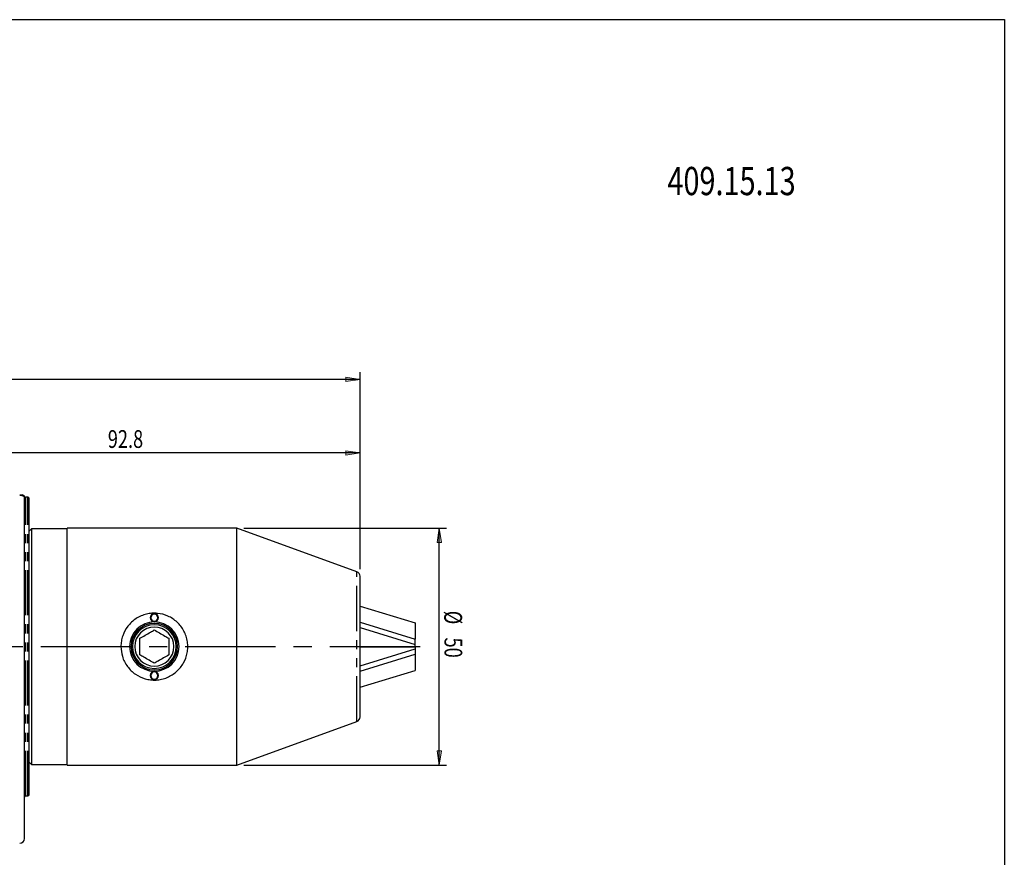
# Model space of a CAD drawing. Units: inches. Extents: x 5 to 292, y -203 to -7.
# Drawn here: x 154 to 292, y -124 to -7 of the extents above; entities that cross this region are included whole.
import ezdxf

# ---------------------------------------------------------------- set-up
doc = ezdxf.new("R2010")
doc.units = ezdxf.units.IN
doc.header["$MEASUREMENT"] = 0
for name, pattern in [('AI-Linetype-1', [12.7, 6.35, -1.27, 1.27, -1.27, 1.27, -1.27]), ('AI-Linetype-12', [20.32, 12.7, -2.54, 2.54, -2.54]), ('AI-Linetype-4', [12.7, 6.35, -1.27, 1.27, -1.27, 1.27, -1.27]), ('AI-Linetype-5', [12.7, 6.35, -1.27, 1.27, -1.27, 1.27, -1.27])]:
    doc.linetypes.add(name, pattern=pattern)
doc.layers.add('Ebene 1', color=7, linetype='Continuous')

# ---------------------------------------------------------------- blocks, each defined once
blk = doc.blocks.new('block 2')
at = {"layer": 'Ebene 1', "color": 7, "true_color": 0xffffff, "insert": (244.6, -31.3), "char_height": 3.9688, "attachment_point": 7}
blk.add_mtext('\\fTxt|b0|i0|c0|p34;\\W0.75;409.15.13', dxfattribs=at)
blk = doc.blocks.new('block 3')
at = {"layer": 'Ebene 1', "color": 7, "lineweight": 25, "true_color": 0xffffff}
blk.add_lwpolyline([(160.18, -111.46), (184.05, -111.46)], dxfattribs=at)
blk = doc.blocks.new('block 4')
at = {"layer": 'Ebene 1', "color": 7, "lineweight": 25, "true_color": 0xffffff}
blk.add_lwpolyline([(184.05, -78.13), (160.18, -78.13)], dxfattribs=at)
blk = doc.blocks.new('block 5')
at = {"layer": 'Ebene 1', "color": 7, "lineweight": 25, "true_color": 0xffffff}
blk.add_lwpolyline([(184.05, -111.46), (200.95, -105.31)], dxfattribs=at)
blk = doc.blocks.new('block 6')
at = {"layer": 'Ebene 1', "color": 7, "lineweight": 25, "true_color": 0xffffff}
blk.add_lwpolyline([(200.95, -84.28), (184.05, -78.13)], dxfattribs=at)
blk = doc.blocks.new('block 7')
at = {"layer": 'Ebene 1', "color": 7, "lineweight": 25, "true_color": 0xffffff}
blk.add_lwpolyline([(155.18, -111.36), (160.18, -111.36)], dxfattribs=at)
blk = doc.blocks.new('block 8')
at = {"layer": 'Ebene 1', "color": 7, "lineweight": 25, "true_color": 0xffffff}
blk.add_lwpolyline([(160.18, -78.23), (155.18, -78.23)], dxfattribs=at)
blk = doc.blocks.new('block 9')
at = {"layer": 'Ebene 1', "color": 7, "lineweight": 25, "true_color": 0xffffff}
blk.add_lwpolyline([(155.18, -78.23), (154.85, -78.56)], dxfattribs=at)
blk = doc.blocks.new('block 10')
at = {"layer": 'Ebene 1', "color": 7, "lineweight": 25, "true_color": 0xffffff}
blk.add_lwpolyline([(154.85, -111.03), (155.18, -111.36)], dxfattribs=at)
blk = doc.blocks.new('block 11')
at = {"layer": 'Ebene 1', "color": 7, "lineweight": 25, "true_color": 0xffffff}
blk.add_open_spline([(200.95, -105.31), (201.21, -105.21), (201.38, -104.96), (201.38, -104.68)], degree=3, dxfattribs=at)
blk = doc.blocks.new('block 12')
at = {"layer": 'Ebene 1', "color": 7, "lineweight": 25, "true_color": 0xffffff}
blk.add_open_spline([(201.38, -84.9), (201.38, -84.62), (201.21, -84.37), (200.95, -84.28)], degree=3, dxfattribs=at)
blk = doc.blocks.new('block 13')
at = {"layer": 'Ebene 1', "color": 7, "lineweight": 25, "true_color": 0xffffff}
blk.add_open_spline([(153.52, -122.46), (153.89, -122.46), (154.18, -122.16), (154.18, -121.79)], degree=3, dxfattribs=at)
blk = doc.blocks.new('block 16')
at = {"layer": 'Ebene 1', "color": 7, "lineweight": 25, "true_color": 0xffffff}
blk.add_open_spline([(154.38, -115.79), (154.27, -115.79), (154.18, -115.88), (154.18, -115.99)], degree=3, dxfattribs=at)
blk = doc.blocks.new('block 17')
at = {"layer": 'Ebene 1', "color": 7, "lineweight": 25, "true_color": 0xffffff}
blk.add_open_spline([(154.2, -73.66), (154.23, -73.74), (154.3, -73.79), (154.38, -73.79)], degree=3, dxfattribs=at)
blk = doc.blocks.new('block 18')
at = {"layer": 'Ebene 1', "color": 7, "lineweight": 25, "true_color": 0xffffff}
blk.add_lwpolyline([(154.38, -115.79), (154.65, -115.79)], dxfattribs=at)
blk = doc.blocks.new('block 19')
at = {"layer": 'Ebene 1', "color": 7, "lineweight": 25, "true_color": 0xffffff}
blk.add_lwpolyline([(154.65, -73.79), (154.38, -73.79)], dxfattribs=at)
blk = doc.blocks.new('block 20')
at = {"layer": 'Ebene 1', "color": 7, "lineweight": 25, "true_color": 0xffffff}
blk.add_open_spline([(154.65, -115.79), (154.76, -115.79), (154.85, -115.7), (154.85, -115.59)], degree=3, dxfattribs=at)
blk = doc.blocks.new('block 21')
at = {"layer": 'Ebene 1', "color": 7, "lineweight": 25, "true_color": 0xffffff}
blk.add_open_spline([(154.85, -73.99), (154.85, -73.88), (154.76, -73.79), (154.65, -73.79)], degree=3, dxfattribs=at)
blk = doc.blocks.new('block 22')
at = {"layer": 'Ebene 1', "color": 7, "lineweight": 25, "true_color": 0xffffff}
blk.add_open_spline([(154.11, -73.67), (154.1, -73.67), (154.09, -73.66), (154.08, -73.66), (154.07, -73.65), (154.06, -73.64), (154.04, -73.63), (154.01, -73.61), (153.97, -73.58), (153.94, -73.54)], degree=3, knots=[0, 0, 0, 0, 1, 1, 1, 2, 2, 2, 3, 3, 3, 3], dxfattribs=at)
blk = doc.blocks.new('block 36')
at = {"layer": 'Ebene 1', "color": 7, "lineweight": 25, "true_color": 0xffffff}
blk.add_lwpolyline([(154.2, -73.67), (153.89, -73.46)], dxfattribs=at)
blk = doc.blocks.new('block 45')
at = {"layer": 'Ebene 1', "color": 7, "lineweight": 25, "true_color": 0xffffff}
blk.add_lwpolyline([(209.15, -94.79), (209.15, -94.81)], dxfattribs=at)
blk = doc.blocks.new('block 46')
at = {"layer": 'Ebene 1', "color": 7, "lineweight": 25, "true_color": 0xffffff}
blk.add_lwpolyline([(201.38, -98.25), (209.15, -95.87)], dxfattribs=at)
blk = doc.blocks.new('block 47')
at = {"layer": 'Ebene 1', "color": 7, "lineweight": 25, "true_color": 0xffffff}
blk.add_lwpolyline([(209.15, -95.87), (209.15, -98.13)], dxfattribs=at)
blk = doc.blocks.new('block 48')
at = {"layer": 'Ebene 1', "color": 7, "lineweight": 25, "true_color": 0xffffff}
blk.add_lwpolyline([(201.38, -100.51), (209.15, -98.13)], dxfattribs=at)
blk = doc.blocks.new('block 49')
at = {"layer": 'Ebene 1', "color": 7, "lineweight": 25, "true_color": 0xffffff}
blk.add_lwpolyline([(209.15, -95.11), (209.15, -95.87)], dxfattribs=at)
blk = doc.blocks.new('block 50')
at = {"layer": 'Ebene 1', "color": 7, "lineweight": 25, "true_color": 0xffffff}
blk.add_lwpolyline([(201.38, -97.49), (209.15, -95.11)], dxfattribs=at)
blk = doc.blocks.new('block 51')
at = {"layer": 'Ebene 1', "color": 7, "lineweight": 25, "true_color": 0xffffff}
blk.add_lwpolyline([(209.15, -94.81), (209.15, -95.11)], dxfattribs=at)
blk = doc.blocks.new('block 52')
at = {"layer": 'Ebene 1', "color": 7, "lineweight": 25, "true_color": 0xffffff}
blk.add_lwpolyline([(201.38, -94.81), (209.15, -94.81)], dxfattribs=at)
blk = doc.blocks.new('block 53')
at = {"layer": 'Ebene 1', "color": 7, "lineweight": 25, "true_color": 0xffffff}
blk.add_lwpolyline([(201.38, -91.35), (209.15, -93.73)], dxfattribs=at)
blk = doc.blocks.new('block 54')
at = {"layer": 'Ebene 1', "color": 7, "lineweight": 25, "true_color": 0xffffff}
blk.add_lwpolyline([(209.15, -94.49), (209.15, -93.73)], dxfattribs=at)
blk = doc.blocks.new('block 55')
at = {"layer": 'Ebene 1', "color": 7, "lineweight": 25, "true_color": 0xffffff}
blk.add_lwpolyline([(201.38, -92.11), (209.15, -94.49)], dxfattribs=at)
blk = doc.blocks.new('block 56')
at = {"layer": 'Ebene 1', "color": 7, "lineweight": 25, "true_color": 0xffffff}
blk.add_lwpolyline([(201.38, -89.09), (209.15, -91.47)], dxfattribs=at)
blk = doc.blocks.new('block 57')
at = {"layer": 'Ebene 1', "color": 7, "lineweight": 25, "true_color": 0xffffff}
blk.add_lwpolyline([(209.15, -91.47), (209.15, -93.73)], dxfattribs=at)
blk = doc.blocks.new('block 58')
at = {"layer": 'Ebene 1', "color": 7, "lineweight": 25, "true_color": 0xffffff}
blk.add_lwpolyline([(209.15, -94.79), (209.15, -94.49)], dxfattribs=at)
blk = doc.blocks.new('block 59')
at = {"layer": 'Ebene 1', "color": 7, "lineweight": 25, "true_color": 0xffffff}
blk.add_lwpolyline([(201.38, -94.79), (209.15, -94.79)], dxfattribs=at)
blk = doc.blocks.new('block 60')
at = {"layer": 'Ebene 1', "color": 7, "lineweight": 25, "true_color": 0xffffff}
blk.add_open_spline([(172.45, -91.33), (174.37, -91.33), (175.92, -92.88), (175.92, -94.79), (175.92, -96.71), (174.37, -98.26), (172.45, -98.26), (170.54, -98.26), (168.98, -96.71), (168.98, -94.79), (168.98, -92.88), (170.54, -91.33), (172.45, -91.33), (172.45, -91.33), (172.45, -91.33), (172.45, -91.33)], degree=3, knots=[0, 0, 0, 0, 1, 1, 1, 2, 2, 2, 3, 3, 3, 4, 4, 4, 5, 5, 5, 5], dxfattribs=at)
blk = doc.blocks.new('block 61')
at = {"layer": 'Ebene 1', "color": 7, "lineweight": 25, "true_color": 0xffffff}
blk.add_open_spline([(172.45, -98.29), (172.76, -98.29), (173.02, -98.55), (173.02, -98.86), (173.02, -99.17), (172.76, -99.43), (172.45, -99.43), (172.14, -99.43), (171.88, -99.17), (171.88, -98.86), (171.88, -98.55), (172.14, -98.29), (172.45, -98.29), (172.45, -98.29), (172.45, -98.29), (172.45, -98.29)], degree=3, knots=[0, 0, 0, 0, 1, 1, 1, 2, 2, 2, 3, 3, 3, 4, 4, 4, 5, 5, 5, 5], dxfattribs=at)
blk = doc.blocks.new('block 62')
at = {"layer": 'Ebene 1', "color": 7, "lineweight": 25, "true_color": 0xffffff}
blk.add_open_spline([(172.45, -90.16), (172.76, -90.16), (173.02, -90.41), (173.02, -90.73), (173.02, -91.04), (172.76, -91.29), (172.45, -91.29), (172.14, -91.29), (171.88, -91.04), (171.88, -90.73), (171.88, -90.41), (172.14, -90.16), (172.45, -90.16), (172.45, -90.16), (172.45, -90.16), (172.45, -90.16)], degree=3, knots=[0, 0, 0, 0, 1, 1, 1, 2, 2, 2, 3, 3, 3, 4, 4, 4, 5, 5, 5, 5], dxfattribs=at)
blk = doc.blocks.new('block 63')
at = {"layer": 'Ebene 1', "color": 7, "lineweight": 25, "true_color": 0xffffff}
blk.add_open_spline([(172.45, -98.36), (172.73, -98.36), (172.95, -98.58), (172.95, -98.86), (172.95, -99.14), (172.73, -99.36), (172.45, -99.36), (172.18, -99.36), (171.95, -99.14), (171.95, -98.86), (171.95, -98.58), (172.18, -98.36), (172.45, -98.36), (172.45, -98.36), (172.45, -98.36), (172.45, -98.36)], degree=3, knots=[0, 0, 0, 0, 1, 1, 1, 2, 2, 2, 3, 3, 3, 4, 4, 4, 5, 5, 5, 5], dxfattribs=at)
blk = doc.blocks.new('block 64')
at = {"layer": 'Ebene 1', "color": 7, "lineweight": 25, "true_color": 0xffffff}
blk.add_open_spline([(172.45, -91.53), (174.26, -91.53), (175.72, -92.99), (175.72, -94.79), (175.72, -96.6), (174.26, -98.06), (172.45, -98.06), (170.65, -98.06), (169.18, -96.6), (169.18, -94.79), (169.18, -92.99), (170.65, -91.53), (172.45, -91.53), (172.45, -91.53), (172.45, -91.53), (172.45, -91.53)], degree=3, knots=[0, 0, 0, 0, 1, 1, 1, 2, 2, 2, 3, 3, 3, 4, 4, 4, 5, 5, 5, 5], dxfattribs=at)
blk = doc.blocks.new('block 65')
at = {"layer": 'Ebene 1', "color": 7, "lineweight": 25, "true_color": 0xffffff}
blk.add_open_spline([(172.45, -90.23), (172.73, -90.23), (172.95, -90.45), (172.95, -90.73), (172.95, -91), (172.73, -91.23), (172.45, -91.23), (172.18, -91.23), (171.95, -91), (171.95, -90.73), (171.95, -90.45), (172.18, -90.23), (172.45, -90.23), (172.45, -90.23), (172.45, -90.23), (172.45, -90.23)], degree=3, knots=[0, 0, 0, 0, 1, 1, 1, 2, 2, 2, 3, 3, 3, 4, 4, 4, 5, 5, 5, 5], dxfattribs=at)
blk = doc.blocks.new('block 66')
at = {"layer": 'Ebene 1', "color": 7, "lineweight": 25, "true_color": 0xffffff}
blk.add_open_spline([(172.45, -92.04), (173.97, -92.04), (175.2, -93.28), (175.2, -94.79), (175.2, -96.31), (173.97, -97.54), (172.45, -97.54), (170.93, -97.54), (169.7, -96.31), (169.7, -94.79), (169.7, -93.28), (170.93, -92.04), (172.45, -92.04), (172.45, -92.04), (172.45, -92.04), (172.45, -92.04)], degree=3, knots=[0, 0, 0, 0, 1, 1, 1, 2, 2, 2, 3, 3, 3, 4, 4, 4, 5, 5, 5, 5], dxfattribs=at)
blk = doc.blocks.new('block 67')
at = {"layer": 'Ebene 1', "color": 7, "lineweight": 25, "true_color": 0xffffff}
blk.add_open_spline([(174.48, -95.97), (174.24, -96.11), (174, -96.25), (173.76, -96.39), (173.5, -96.53), (173.25, -96.68), (172.99, -96.83), (172.81, -96.93), (172.63, -97.04), (172.45, -97.14)], degree=3, knots=[0, 0, 0, 0, 1, 1, 1, 2, 2, 2, 3, 3, 3, 3], dxfattribs=at)
blk = doc.blocks.new('block 68')
at = {"layer": 'Ebene 1', "color": 7, "lineweight": 25, "true_color": 0xffffff}
blk.add_open_spline([(174.48, -93.62), (174.48, -93.71), (174.48, -93.8), (174.48, -93.9), (174.48, -94.16), (174.48, -94.42), (174.48, -94.68), (174.48, -94.95), (174.48, -95.22), (174.48, -95.49), (174.48, -95.65), (174.48, -95.81), (174.48, -95.97)], degree=3, knots=[0, 0, 0, 0, 1, 1, 1, 2, 2, 2, 3, 3, 3, 4, 4, 4, 4], dxfattribs=at)
blk = doc.blocks.new('block 69')
at = {"layer": 'Ebene 1', "color": 7, "lineweight": 25, "true_color": 0xffffff}
blk.add_open_spline([(172.45, -92.45), (172.69, -92.58), (172.94, -92.72), (173.18, -92.87), (173.43, -93.01), (173.69, -93.16), (173.94, -93.31), (174.12, -93.41), (174.3, -93.51), (174.48, -93.62)], degree=3, knots=[0, 0, 0, 0, 1, 1, 1, 2, 2, 2, 3, 3, 3, 3], dxfattribs=at)
blk = doc.blocks.new('block 70')
at = {"layer": 'Ebene 1', "color": 7, "lineweight": 25, "true_color": 0xffffff}
blk.add_open_spline([(170.42, -93.62), (170.66, -93.48), (170.9, -93.34), (171.15, -93.2), (171.4, -93.05), (171.66, -92.9), (171.91, -92.76), (172.09, -92.65), (172.27, -92.55), (172.45, -92.45)], degree=3, knots=[0, 0, 0, 0, 1, 1, 1, 2, 2, 2, 3, 3, 3, 3], dxfattribs=at)
blk = doc.blocks.new('block 71')
at = {"layer": 'Ebene 1', "color": 7, "lineweight": 25, "true_color": 0xffffff}
blk.add_open_spline([(170.42, -95.97), (170.42, -95.81), (170.42, -95.65), (170.42, -95.49), (170.42, -95.23), (170.42, -94.97), (170.42, -94.7), (170.42, -94.43), (170.42, -94.16), (170.42, -93.9), (170.42, -93.8), (170.42, -93.71), (170.42, -93.62)], degree=3, knots=[0, 0, 0, 0, 1, 1, 1, 2, 2, 2, 3, 3, 3, 4, 4, 4, 4], dxfattribs=at)
blk = doc.blocks.new('block 72')
at = {"layer": 'Ebene 1', "color": 7, "lineweight": 25, "true_color": 0xffffff}
blk.add_open_spline([(172.45, -97.14), (172.21, -97), (171.97, -96.86), (171.72, -96.72), (171.47, -96.57), (171.21, -96.43), (170.96, -96.28), (170.78, -96.18), (170.6, -96.07), (170.42, -95.97)], degree=3, knots=[0, 0, 0, 0, 1, 1, 1, 2, 2, 2, 3, 3, 3, 3], dxfattribs=at)
blk = doc.blocks.new('block 73')
at = {"layer": 'Ebene 1', "color": 7, "lineweight": 25, "true_color": 0xffffff}
blk.add_open_spline([(172.45, -91.73), (174.14, -91.73), (175.52, -93.1), (175.52, -94.79), (175.52, -96.49), (174.14, -97.86), (172.45, -97.86), (170.76, -97.86), (169.38, -96.49), (169.38, -94.79), (169.38, -93.1), (170.76, -91.73), (172.45, -91.73), (172.45, -91.73), (172.45, -91.73), (172.45, -91.73)], degree=3, knots=[0, 0, 0, 0, 1, 1, 1, 2, 2, 2, 3, 3, 3, 4, 4, 4, 5, 5, 5, 5], dxfattribs=at)
blk = doc.blocks.new('block 74')
at = {"layer": 'Ebene 1', "color": 7, "lineweight": 25, "true_color": 0xffffff}
blk.add_open_spline([(167.75, -94.79), (167.76, -94.53), (167.78, -94.28), (167.82, -94.02), (167.85, -93.77), (167.92, -93.52), (168, -93.27), (168.17, -92.79), (168.42, -92.33), (168.73, -91.92), (168.89, -91.71), (169.07, -91.52), (169.26, -91.34), (169.45, -91.17), (169.66, -91), (169.88, -90.86), (170.1, -90.71), (170.34, -90.59), (170.58, -90.48), (170.83, -90.37), (171.08, -90.29), (171.35, -90.22), (171.6, -90.16), (171.86, -90.12), (172.12, -90.1), (172.38, -90.09), (172.65, -90.09), (172.91, -90.12), (173.41, -90.16), (173.91, -90.3), (174.37, -90.5), (174.84, -90.71), (175.27, -91), (175.65, -91.35), (175.84, -91.53), (176.02, -91.72), (176.18, -91.93), (176.34, -92.14), (176.48, -92.37), (176.61, -92.6), (176.73, -92.84), (176.84, -93.08), (176.92, -93.34), (177, -93.59), (177.06, -93.85), (177.1, -94.12), (177.14, -94.38), (177.16, -94.64), (177.15, -94.9), (177.14, -95.16), (177.12, -95.41), (177.07, -95.67), (176.97, -96.17), (176.8, -96.65), (176.55, -97.09), (176.3, -97.54), (175.97, -97.95), (175.59, -98.29), (175.39, -98.47), (175.18, -98.63), (174.95, -98.77), (174.72, -98.91), (174.49, -99.04), (174.24, -99.14), (173.99, -99.24), (173.74, -99.32), (173.48, -99.38), (173.22, -99.44), (172.95, -99.47), (172.69, -99.49), (172.43, -99.5), (172.17, -99.49), (171.92, -99.46), (171.66, -99.43), (171.41, -99.38), (171.16, -99.31), (170.68, -99.17), (170.21, -98.96), (169.8, -98.67), (169.36, -98.38), (168.98, -98.01), (168.68, -97.59), (168.52, -97.38), (168.38, -97.15), (168.26, -96.91), (168.13, -96.67), (168.03, -96.42), (167.96, -96.16), (167.83, -95.72), (167.79, -95.26), (167.75, -94.79)], degree=3, knots=[0, 0, 0, 0, 1, 1, 1, 2, 2, 2, 3, 3, 3, 4, 4, 4, 5, 5, 5, 6, 6, 6, 7, 7, 7, 8, 8, 8, 9, 9, 9, 10, 10, 10, 11, 11, 11, 12, 12, 12, 13, 13, 13, 14, 14, 14, 15, 15, 15, 16, 16, 16, 17, 17, 17, 18, 18, 18, 19, 19, 19, 20, 20, 20, 21, 21, 21, 22, 22, 22, 23, 23, 23, 24, 24, 24, 25, 25, 25, 26, 26, 26, 27, 27, 27, 28, 28, 28, 29, 29, 29, 30, 30, 30, 30], dxfattribs=at)
blk = doc.blocks.new('block 75')
at = {"layer": 'Ebene 1', "color": 7, "lineweight": 25, "true_color": 0xffffff}
blk.add_lwpolyline([(160.18, -111.46), (160.18, -78.13)], dxfattribs=at)
blk = doc.blocks.new('block 76')
at = {"layer": 'Ebene 1', "color": 7, "lineweight": 25, "true_color": 0xffffff}
blk.add_lwpolyline([(184.05, -111.46), (184.05, -78.13)], dxfattribs=at)
blk = doc.blocks.new('block 77')
at = {"layer": 'Ebene 1', "color": 7, "lineweight": 25, "true_color": 0xffffff}
blk.add_lwpolyline([(155.18, -78.23), (155.18, -111.36)], dxfattribs=at)
blk = doc.blocks.new('block 78')
at = {"layer": 'Ebene 1', "color": 7, "lineweight": 25, "true_color": 0xffffff}
blk.add_lwpolyline([(201.38, -104.68), (201.38, -84.9)], dxfattribs=at)
blk = doc.blocks.new('block 79')
at = {"layer": 'Ebene 1', "color": 7, "lineweight": 25, "true_color": 0xffffff}
blk.add_open_spline([(154.18, -73.79), (154.18, -73.78), (154.18, -73.78), (154.18, -73.77), (154.18, -73.76), (154.18, -73.75), (154.17, -73.74), (154.17, -73.73), (154.16, -73.73), (154.16, -73.72), (154.15, -73.71), (154.14, -73.7), (154.14, -73.7), (154.13, -73.69), (154.12, -73.68), (154.11, -73.68), (154.11, -73.67), (154.1, -73.67), (154.09, -73.66), (154.08, -73.66), (154.07, -73.65), (154.06, -73.65), (154.06, -73.64), (154.05, -73.64), (154.04, -73.63), (154.01, -73.62), (153.98, -73.61), (153.95, -73.6), (153.92, -73.59), (153.89, -73.58), (153.85, -73.57), (153.82, -73.56), (153.78, -73.56), (153.74, -73.55), (153.71, -73.55), (153.67, -73.54), (153.63, -73.54), (153.59, -73.54), (153.56, -73.54), (153.52, -73.54)], degree=3, knots=[0, 0, 0, 0, 1, 1, 1, 2, 2, 2, 3, 3, 3, 4, 4, 4, 5, 5, 5, 6, 6, 6, 7, 7, 7, 8, 8, 8, 9, 9, 9, 10, 10, 10, 11, 11, 11, 12, 12, 12, 13, 13, 13, 13], dxfattribs=at)
blk = doc.blocks.new('block 80')
at = {"layer": 'Ebene 1', "color": 7, "lineweight": 25, "true_color": 0xffffff}
blk.add_lwpolyline([(154.18, -121.79), (154.18, -73.79)], dxfattribs=at)
blk = doc.blocks.new('block 86')
at = {"layer": 'Ebene 1', "color": 7, "lineweight": 25, "true_color": 0xffffff}
blk.add_lwpolyline([(154.85, -115.59), (154.85, -73.99)], dxfattribs=at)
blk = doc.blocks.new('block 87')
at = {"layer": 'Ebene 1', "color": 7, "lineweight": 25, "true_color": 0xffffff}
blk.add_open_spline([(153.52, -73.46), (153.53, -73.46), (153.54, -73.46), (153.56, -73.46), (153.57, -73.46), (153.58, -73.46), (153.6, -73.46), (153.61, -73.46), (153.62, -73.46), (153.63, -73.46), (153.64, -73.46), (153.65, -73.46), (153.66, -73.46), (153.68, -73.46), (153.69, -73.46), (153.7, -73.46), (153.71, -73.46), (153.72, -73.46), (153.73, -73.46), (153.74, -73.46), (153.74, -73.46), (153.75, -73.46), (153.76, -73.46), (153.77, -73.46), (153.78, -73.46), (153.8, -73.46), (153.82, -73.46), (153.83, -73.46), (153.84, -73.46), (153.85, -73.46), (153.85, -73.46)], degree=3, knots=[0, 0, 0, 0, 1, 1, 1, 2, 2, 2, 3, 3, 3, 4, 4, 4, 5, 5, 5, 6, 6, 6, 7, 7, 7, 8, 8, 8, 9, 9, 9, 10, 10, 10, 10], dxfattribs=at)
blk = doc.blocks.new('block 88')
at = {"layer": 'Ebene 1', "color": 7, "lineweight": 25, "true_color": 0xffffff}
blk.add_lwpolyline([(153.85, -73.46), (153.94, -73.54)], dxfattribs=at)
blk = doc.blocks.new('block 139')
at = {"layer": 'Ebene 1', "color": 7, "linetype": 'AI-Linetype-1', "lineweight": 25, "true_color": 0xffffff}
blk.add_lwpolyline([(200.95, -105.31), (200.95, -84.28)], dxfattribs=at)
blk = doc.blocks.new('block 142')
at = {"layer": 'Ebene 1', "color": 7, "linetype": 'AI-Linetype-4', "lineweight": 25, "true_color": 0xffffff}
blk.add_lwpolyline([(154.38, -115.79), (154.38, -73.79)], dxfattribs=at)
blk = doc.blocks.new('block 143')
at = {"layer": 'Ebene 1', "color": 7, "linetype": 'AI-Linetype-5', "lineweight": 25, "true_color": 0xffffff}
blk.add_lwpolyline([(154.65, -115.79), (154.65, -73.79)], dxfattribs=at)
blk = doc.blocks.new('block 150')
at = {"layer": 'Ebene 1', "true_color": 0xffffff}
h = blk.add_hatch(color=7, dxfattribs=at)
h.dxf.hatch_style = 2
h.paths.add_polyline_path([(212.52, -111.46), (212.22, -109.46), (212.82, -109.46)])
at = {"layer": 'Ebene 1', "lineweight": 0}
blk.add_lwpolyline([(212.52, -111.46), (212.22, -109.46), (212.82, -109.46), (212.52, -111.46)], dxfattribs=at)
blk = doc.blocks.new('block 151')
at = {"layer": 'Ebene 1', "true_color": 0xffffff}
h = blk.add_hatch(color=7, dxfattribs=at)
h.dxf.hatch_style = 2
h.paths.add_polyline_path([(212.52, -78.13), (212.82, -80.13), (212.22, -80.13)])
at = {"layer": 'Ebene 1', "lineweight": 0}
blk.add_lwpolyline([(212.52, -78.13), (212.82, -80.13), (212.22, -80.13), (212.52, -78.13)], dxfattribs=at)
blk = doc.blocks.new('block 152')
at = {"layer": 'Ebene 1', "color": 7, "lineweight": 25, "true_color": 0xffffff}
blk.add_lwpolyline([(185.05, -111.46), (213.52, -111.46)], dxfattribs=at)
blk = doc.blocks.new('block 153')
at = {"layer": 'Ebene 1', "color": 7, "lineweight": 25, "true_color": 0xffffff}
blk.add_lwpolyline([(185.05, -78.13), (213.52, -78.13)], dxfattribs=at)
blk = doc.blocks.new('block 154')
at = {"layer": 'Ebene 1', "color": 7, "lineweight": 25, "true_color": 0xffffff}
blk.add_lwpolyline([(212.52, -111.46), (212.52, -78.13)], dxfattribs=at)
blk = doc.blocks.new('block 155')
at = {"layer": 'Ebene 1', "color": 7, "true_color": 0xffffff, "insert": (213.22, -89.75), "char_height": 2.5, "attachment_point": 7, "rotation": 270}
blk.add_mtext('\\fTxt|b0|i0|c0|p34;\\W0.75;Ø', dxfattribs=at)
blk = doc.blocks.new('block 156')
at = {"layer": 'Ebene 1', "color": 7, "true_color": 0xffffff, "insert": (213.25, -93.52), "char_height": 2.5, "attachment_point": 7, "rotation": 270}
blk.add_mtext('\\fTxt|b0|i0|c0|p34;\\W0.75;50', dxfattribs=at)
blk = doc.blocks.new('block 157')
at = {"layer": 'Ebene 1', "true_color": 0xffffff}
h = blk.add_hatch(color=7, dxfattribs=at)
h.dxf.hatch_style = 2
h.paths.add_polyline_path([(201.38, -57.21), (199.38, -57.51), (199.38, -56.91)])
at = {"layer": 'Ebene 1', "lineweight": 0}
blk.add_lwpolyline([(201.38, -57.21), (199.38, -57.51), (199.38, -56.91), (201.38, -57.21)], dxfattribs=at)
blk = doc.blocks.new('block 159')
at = {"layer": 'Ebene 1', "color": 7, "lineweight": 25, "true_color": 0xffffff}
blk.add_lwpolyline([(201.38, -83.9), (201.38, -56.21)], dxfattribs=at)
blk = doc.blocks.new('block 161')
at = {"layer": 'Ebene 1', "color": 7, "lineweight": 25, "true_color": 0xffffff}
blk.add_lwpolyline([(201.38, -57.21), (97.52, -57.21)], dxfattribs=at)
blk = doc.blocks.new('block 169')
at = {"layer": 'Ebene 1', "true_color": 0xffffff}
h = blk.add_hatch(color=7, dxfattribs=at)
h.dxf.hatch_style = 2
h.paths.add_polyline_path([(201.38, -67.55), (199.38, -67.85), (199.38, -67.25)])
at = {"layer": 'Ebene 1', "lineweight": 0}
blk.add_lwpolyline([(201.38, -67.55), (199.38, -67.85), (199.38, -67.25), (201.38, -67.55)], dxfattribs=at)
blk = doc.blocks.new('block 171')
at = {"layer": 'Ebene 1', "color": 7, "lineweight": 25, "true_color": 0xffffff}
blk.add_lwpolyline([(201.38, -83.9), (201.38, -66.55)], dxfattribs=at)
blk = doc.blocks.new('block 173')
at = {"layer": 'Ebene 1', "color": 7, "lineweight": 25, "true_color": 0xffffff}
blk.add_lwpolyline([(201.38, -67.55), (139.52, -67.55)], dxfattribs=at)
blk = doc.blocks.new('block 174')
at = {"layer": 'Ebene 1', "color": 7, "true_color": 0xffffff, "insert": (165.91, -66.85), "char_height": 2.5, "attachment_point": 7}
blk.add_mtext('\\fTxt|b0|i0|c0|p34;\\W0.75;92.8', dxfattribs=at)
blk = doc.blocks.new('block 181')
at = {"layer": 'Ebene 1', "color": 7, "linetype": 'AI-Linetype-12', "lineweight": 25, "true_color": 0xffffff}
blk.add_lwpolyline([(95.52, -94.79), (210.99, -94.79)], dxfattribs=at)

msp = doc.modelspace()

# ---------------------------------------------------------------- linework, layer by layer
at = {"layer": 'Ebene 1', "color": 7, "lineweight": 25, "true_color": 0xffffff}
msp.add_lwpolyline([(4.61, -203.25), (4.61, -6.62), (291.98, -6.62), (291.98, -203.25), (4.61, -203.25)], dxfattribs=at)

# ---------------------------------------------------------------- block references
at = {"layer": 'Ebene 1'}
for name in ['block 2', 'block 159', 'block 161', 'block 157', 'block 174', 'block 173', 'block 169', 'block 171', 'block 87', 'block 79', 'block 88', 'block 36', 'block 22', 'block 80', 'block 17', 'block 19', 'block 142', 'block 21', 'block 143', 'block 86', 'block 9', 'block 8', 'block 77', 'block 4', 'block 75', 'block 6', 'block 76', 'block 153', 'block 151', 'block 154', 'block 12', 'block 139', 'block 78', 'block 56', 'block 155', 'block 74', 'block 60', 'block 62', 'block 65', 'block 53', 'block 64', 'block 73', 'block 66', 'block 70', 'block 69', 'block 55', 'block 57', 'block 71', 'block 68', 'block 54', 'block 156', 'block 181', 'block 59', 'block 52', 'block 50', 'block 58', 'block 45', 'block 51', 'block 49', 'block 72', 'block 67', 'block 46', 'block 47', 'block 61', 'block 48', 'block 63', 'block 11', 'block 5', 'block 150', 'block 10', 'block 7', 'block 3', 'block 152', 'block 16', 'block 18', 'block 20', 'block 13']:
    msp.add_blockref(name, (0, 0), dxfattribs=at)

doc.saveas('drawing.dxf')
